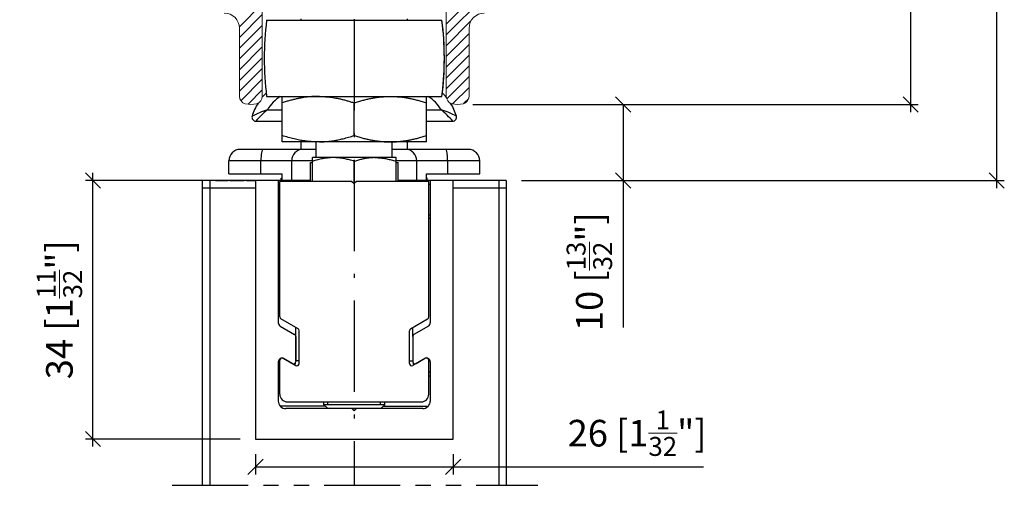
# Model space of a CAD drawing. Extents: x 32 to 183, y 39 to 283.
# Drawn here: x 53 to 183, y 127 to 188 of the extents above; entities that cross this region are included whole.
import ezdxf

# ---------------------------------------------------------------- set-up
doc = ezdxf.new("R2010")
doc.units = 0
doc.linetypes.add('DASHDOT', pattern=[18.5, 12, -3, 0.5, -3])
doc.linetypes.add('PHANTOM', pattern=[20, 10, -2, 2, -2, 2, -2])
doc.layers.get('0').update_dxf_attribs({"linetype": 'CONTINUOUS'})
doc.layers.get('Defpoints').update_dxf_attribs({"linetype": 'CONTINUOUS'})
for name, color, linetype, lineweight in [('Hawa1', 2, 'CONTINUOUS', 0), ('Hawa2', 9, 'CONTINUOUS', 0), ('Hawa4', 4, 'CONTINUOUS', 0)]:
    doc.layers.add(name, color=color, linetype=linetype, lineweight=lineweight)
doc.layers.add('Hawa5', color=1, linetype='CONTINUOUS')
doc.layers.add('Hawa6', color=3, linetype='CONTINUOUS')
doc.styles.add('Beschlag', font='arial.ttf', dxfattribs={"width": 0.9})
doc.dimstyles.new('HAWA-Strich', dxfattribs={"dimtxt": 3.5, "dimasz": 2, "dimexe": 1, "dimexo": 2, "dimgap": 1, "dimtad": 1, "dimdec": 1, "dimdsep": 46, "dimtxsty": 'Beschlag', "dimblk1": 'OBLIQUE', "dimblk2": 'OBLIQUE', "dimsah": 1, "dimcen": 0, "dimdle": 1, "dimclrd": 256, "dimclre": 256, "dimclrt": 256, "dimadec": 1, "dimazin": 2, "dimtfac": 0.711429, "dimtdec": 1, "dimtmove": 0, "dimatfit": 3, "dimldrblk": 'OBLIQUE', "dimfxl": 1, "dimtolj": 1, "dimarcsym": 0})

# ---------------------------------------------------------------- blocks, each defined once
blk = doc.blocks.new('_Oblique')
at = {"color": 0, "lineweight": -2}
blk.add_line((-0.5, -0.5), (0.5, 0.5), dxfattribs=at)
blk = doc.blocks.new('*D4')
at = {"layer": 'Defpoints', "color": 0}
for p in [(62.78, 167.32), (84.16, 167.32), (84.16, 133.32)]:
    blk.add_point(p, dxfattribs=at)
at = {"layer": 'Hawa1', "lineweight": -2}
for p, q in [((82.16, 167.32), (61.78, 167.32)), ((62.78, 132.32), (62.78, 168.32)), ((82.16, 133.32), (61.78, 133.32))]:
    blk.add_line(p, q, dxfattribs=at)
at = {"layer": 'Hawa1', "lineweight": -2, "xscale": 2, "yscale": 2, "zscale": 2}
for p, rotation in [((62.78, 167.32), 89.999523), ((62.78, 133.32), 269.9995229999999)]:
    blk.add_blockref('_Oblique', p, dxfattribs=dict(at, rotation=rotation))
at = {"layer": 'Hawa1', "insert": (58.36, 150.32), "char_height": 3.5, "attachment_point": 5, "rotation": 89.9995, "style": 'Beschlag'}
blk.add_mtext('\\A1;34 [1{\\H0.711429x;\\S11/32;}"]', dxfattribs=at)
blk = doc.blocks.new('*D6')
at = {"layer": 'Defpoints', "color": 0}
for p in [(84.16, 133.32), (110.16, 133.32), (84.16, 129.66)]:
    blk.add_point(p, dxfattribs=at)
at = {"layer": 'Hawa1', "lineweight": -2}
for p, q in [((84.16, 131.32), (84.16, 128.66)), ((110.16, 131.32), (110.16, 128.66)), ((84.16, 129.66), (111.16, 129.66)), ((110.16, 129.66), (143.11, 129.66))]:
    blk.add_line(p, q, dxfattribs=at)
at = {"layer": 'Hawa1', "lineweight": -2, "xscale": 2, "yscale": 2, "zscale": 2, "rotation": 180}
blk.add_blockref('_Oblique', (84.16, 129.66), dxfattribs=at)
at = {"layer": 'Hawa1', "lineweight": -2, "xscale": 2, "yscale": 2, "zscale": 2}
blk.add_blockref('_Oblique', (110.16, 129.66), dxfattribs=at)
at = {"layer": 'Hawa1', "insert": (134.37, 134.09), "char_height": 3.5, "attachment_point": 5, "style": 'Beschlag'}
blk.add_mtext('\\A1;26 [1{\\H0.711429x;\\S1/32;}"]', dxfattribs=at)
blk = doc.blocks.new('*D8')
at = {"layer": 'Defpoints', "color": 0}
for p in [(122.16, 235.32), (170.37, 235.32), (110.76, 177.32)]:
    blk.add_point(p, dxfattribs=at)
at = {"layer": 'Hawa1', "lineweight": -2}
for p, q in [((170.37, 176.32), (170.37, 236.32)), ((124.16, 235.32), (171.37, 235.32)), ((112.76, 177.32), (171.37, 177.32))]:
    blk.add_line(p, q, dxfattribs=at)
at = {"layer": 'Hawa1', "lineweight": -2, "xscale": 2, "yscale": 2, "zscale": 2}
for p, rotation in [((170.37, 235.32), 89.999523), ((170.37, 177.32), 269.9995229999999)]:
    blk.add_blockref('_Oblique', p, dxfattribs=dict(at, rotation=rotation))
at = {"layer": 'Hawa1', "insert": (165.92, 206.32), "char_height": 3.5, "attachment_point": 5, "rotation": 89.9995, "style": 'Beschlag'}
blk.add_mtext('\\A1;58 [2{\\H0.711429x;\\S9/32;}"]', dxfattribs=at)
blk = doc.blocks.new('*D9')
at = {"layer": 'Defpoints', "color": 0}
for p in [(110.76, 177.32), (132.53, 177.32), (117.16, 167.32)]:
    blk.add_point(p, dxfattribs=at)
at = {"layer": 'Hawa1', "lineweight": -2}
for p, q in [((112.76, 177.32), (133.53, 177.32)), ((132.53, 177.32), (132.53, 166.32)), ((119.16, 167.32), (133.53, 167.32)), ((132.53, 167.32), (132.53, 147.99))]:
    blk.add_line(p, q, dxfattribs=at)
at = {"layer": 'Hawa1', "lineweight": -2, "xscale": 2, "yscale": 2, "zscale": 2}
for p, rotation in [((132.53, 177.32), 89.999523), ((132.53, 167.32), 269.9995229999999)]:
    blk.add_blockref('_Oblique', p, dxfattribs=dict(at, rotation=rotation))
at = {"layer": 'Hawa1', "insert": (128.09, 155.33), "char_height": 3.5, "attachment_point": 5, "rotation": 89.9995, "style": 'Beschlag'}
blk.add_mtext('\\A1;10 [{\\H0.711429x;\\S13/32;}"]', dxfattribs=at)
blk = doc.blocks.new('*D10')
at = {"layer": 'Defpoints', "color": 0}
for p in [(122.16, 235.32), (181.68, 235.32), (117.16, 167.32)]:
    blk.add_point(p, dxfattribs=at)
at = {"layer": 'Hawa1', "lineweight": -2}
for p, q in [((181.68, 166.32), (181.68, 236.32)), ((124.16, 235.32), (182.68, 235.32)), ((119.16, 167.32), (182.68, 167.32))]:
    blk.add_line(p, q, dxfattribs=at)
at = {"layer": 'Hawa1', "lineweight": -2, "xscale": 2, "yscale": 2, "zscale": 2}
for p, rotation in [((181.68, 235.32), 89.999523), ((181.68, 167.32), 269.9995229999999)]:
    blk.add_blockref('_Oblique', p, dxfattribs=dict(at, rotation=rotation))
at = {"layer": 'Hawa1', "insert": (177.26, 201.32), "char_height": 3.5, "attachment_point": 5, "rotation": 89.9995, "style": 'Beschlag'}
blk.add_mtext('\\A1;68 [2{\\H0.711429x;\\S11/16;}"]', dxfattribs=at)

msp = doc.modelspace()

# ---------------------------------------------------------------- linework, layer by layer
at = {"layer": 'Hawa2', "color": 9, "ltscale": 0.183948}
msp.add_line((109.26, 187.87), (114.46, 193.07), dxfattribs=at)
at = {"layer": 'Hawa2', "color": 9, "ltscale": 0.210954}
msp.add_line((109.26, 186.45), (115.23, 192.42), dxfattribs=at)
at = {"layer": 'Hawa2', "color": 9, "ltscale": 0.106459}
msp.add_line((82.05, 187.52), (85.06, 190.54), dxfattribs=at)
at = {"layer": 'Hawa2', "color": 9, "ltscale": 0.106066}
for p, q in [((82.06, 186.12), (85.06, 189.12)), ((82.06, 184.71), (85.06, 187.71)), ((109.26, 183.62), (112.26, 186.62)), ((82.06, 183.29), (85.06, 186.29)), ((82.06, 181.88), (85.06, 184.88)), ((109.26, 182.21), (112.26, 185.21)), ((82.06, 180.46), (85.06, 183.46)), ((109.26, 180.79), (112.26, 183.79)), ((82.06, 179.05), (85.06, 182.05)), ((109.26, 179.38), (112.26, 182.38))]:
    msp.add_line(p, q, dxfattribs=at)
at = {"layer": 'Hawa2', "color": 9, "ltscale": 0.115054}
msp.add_line((109.26, 185.04), (112.51, 188.29), dxfattribs=at)
at = {"layer": 'Hawa2', "color": 9, "ltscale": 0.099778}
msp.add_line((82.24, 177.81), (85.06, 180.64), dxfattribs=at)
at = {"layer": 'Hawa2', "color": 9, "ltscale": 0.103793}
msp.add_line((109.32, 178.03), (112.26, 180.97), dxfattribs=at)
at = {"layer": 'Hawa2', "color": 9, "ltscale": 0.066446}
msp.add_line((83.18, 177.34), (85.06, 179.22), dxfattribs=at)
at = {"layer": 'Hawa2', "color": 9, "ltscale": 0.076365}
msp.add_line((110.1, 177.39), (112.26, 179.55), dxfattribs=at)
at = {"layer": 'Hawa2', "color": 9, "ltscale": 0.023674}
msp.add_line((111.55, 177.43), (112.22, 178.09), dxfattribs=at)
at = {"layer": 'Hawa4', "color": 4, "ltscale": 0.419595}
for p, q in [((85.06, 178.38), (85.06, 195.17)), ((109.26, 178.38), (109.26, 195.17))]:
    msp.add_line(p, q, dxfattribs=at)
at = {"layer": 'Hawa4', "color": 4, "ltscale": 0.223412}
for p, q in [((82.06, 187.32), (82.06, 178.38)), ((112.26, 187.32), (112.26, 178.38))]:
    msp.add_line(p, q, dxfattribs=at)
at = {"layer": 'Hawa4', "color": 4}
for centre, radius, start, end in [((80.06, 187.32), 2, 0, 90), ((114.26, 187.32), 2, 90, 180), ((83.06, 178.38), 1, 180, 255.5225), ((84.06, 178.38), 1, 284.4775, 0), ((110.26, 178.38), 1, 180, 255.5225), ((111.26, 178.38), 1, 284.4775, 0), ((83.56, 180.32), 3, 255.5225, 284.4775), ((110.76, 180.32), 3, 255.5225, 284.4775)]:
    msp.add_arc(centre, radius, start, end, dxfattribs=at)
at = {"layer": 'Hawa5', "color": 1, "linetype": 'DASHDOT'}
msp.add_line((97.16, 225.53), (97.16, 127.29), dxfattribs=at)
at = {"layer": 'Hawa5', "color": 1}
for p, q in [((77.16, 167.32), (77.16, 127.24)), ((78.16, 167.32), (78.16, 127.24)), ((116.16, 167.32), (116.16, 127.24)), ((117.16, 167.32), (117.16, 127.24))]:
    msp.add_line(p, q, dxfattribs=at)
at = {"layer": 'Hawa5', "color": 1, "ltscale": 0.175}
for p, q in [((84.16, 167.32), (77.16, 167.32)), ((117.16, 167.32), (110.16, 167.32)), ((84.16, 166.32), (77.16, 166.32)), ((117.16, 166.32), (110.16, 166.32))]:
    msp.add_line(p, q, dxfattribs=at)
at = {"layer": 'Hawa5', "color": 1, "linetype": 'PHANTOM'}
msp.add_line((73.21, 127.24), (121.32, 127.24), dxfattribs=at)
at = {"layer": 'Hawa6', "color": 3}
for p, q in [((85.62, 188.38), (107.28, 188.38)), ((85.62, 178.38), (107.28, 178.38)), ((84.16, 167.32), (84.16, 133.32)), ((110.16, 133.32), (110.16, 167.32)), ((84.16, 133.32), (110.16, 133.32))]:
    msp.add_line(p, q, dxfattribs=at)
at = {"layer": 'Hawa6', "color": 3, "ltscale": 0.005}
for p, q in [((90.16, 188.38), (90.16, 188.58)), ((104.16, 188.38), (104.16, 188.58)), ((87.36, 162.32), (87.16, 162.32)), ((107.16, 162.32), (106.96, 162.32)), ((87.36, 142.12), (87.16, 142.12)), ((107.16, 142.12), (106.96, 142.12))]:
    msp.add_line(p, q, dxfattribs=at)
at = {"layer": 'Hawa6', "color": 3, "ltscale": 0.035306}
for p, q in [((107.28, 188.38), (108.7, 188.38)), ((107.28, 178.38), (108.7, 178.38))]:
    msp.add_line(p, q, dxfattribs=at)
at = {"layer": 'Hawa6', "color": 3, "ltscale": 0.000462}
for p, q in [((87.68, 178.38), (87.66, 178.37)), ((106.64, 178.38), (106.66, 178.37)), ((87.68, 172.38), (87.66, 172.39)), ((106.64, 172.38), (106.66, 172.39))]:
    msp.add_line(p, q, dxfattribs=at)
at = {"layer": 'Hawa6', "color": 3, "ltscale": 0.021213}
for p, q in [((87.66, 177.52), (87.66, 178.37)), ((106.66, 177.52), (106.66, 178.37)), ((87.66, 172.39), (87.66, 173.23)), ((106.66, 172.39), (106.66, 173.23))]:
    msp.add_line(p, q, dxfattribs=at)
at = {"layer": 'Hawa6', "color": 3, "ltscale": 0.107113}
for p, q in [((87.66, 173.23), (87.66, 177.52)), ((97.16, 173.23), (97.16, 177.52)), ((106.66, 173.23), (106.66, 177.52))]:
    msp.add_line(p, q, dxfattribs=at)
at = {"layer": 'Hawa6', "color": 3, "ltscale": 0.048334}
msp.add_line((85.73, 176.62), (87.66, 176.62), dxfattribs=at)
at = {"layer": 'Hawa6', "color": 3, "ltscale": 0.048365}
msp.add_line((106.66, 176.62), (108.59, 176.62), dxfattribs=at)
at = {"layer": 'Hawa6', "color": 3, "ltscale": 0.086514}
msp.add_line((84.2, 175.12), (87.66, 175.12), dxfattribs=at)
at = {"layer": 'Hawa6', "color": 3, "ltscale": 0.086545}
msp.add_line((106.66, 175.12), (110.12, 175.12), dxfattribs=at)
at = {"layer": 'Hawa6', "color": 3, "ltscale": 0.123428}
msp.add_line((92.61, 172.38), (87.68, 172.38), dxfattribs=at)
at = {"layer": 'Hawa6', "color": 3, "ltscale": 0.024305}
for p, q in [((90.16, 171.4), (90.16, 172.38)), ((104.16, 171.4), (104.16, 172.38))]:
    msp.add_line(p, q, dxfattribs=at)
at = {"layer": 'Hawa6', "color": 3, "ltscale": 0.051435}
for p, q in [((92.16, 170.32), (92.16, 172.38)), ((102.16, 170.32), (102.16, 172.38))]:
    msp.add_line(p, q, dxfattribs=at)
at = {"layer": 'Hawa6', "color": 3, "ltscale": 0.350772}
msp.add_line((106.64, 172.38), (92.61, 172.38), dxfattribs=at)
at = {"layer": 'Hawa6', "color": 3, "ltscale": 0.024322}
msp.add_line((104.16, 171.4), (104.16, 172.38), dxfattribs=at)
at = {"layer": 'Hawa6', "color": 3, "ltscale": 0.073753}
for p, q in [((85.11, 171.4), (82.16, 171.4)), ((112.16, 171.4), (109.21, 171.4))]:
    msp.add_line(p, q, dxfattribs=at)
at = {"layer": 'Hawa6', "color": 3, "ltscale": 0.131807}
for p, q in [((90.38, 171.4), (85.11, 171.4)), ((109.21, 171.4), (103.94, 171.4))]:
    msp.add_line(p, q, dxfattribs=at)
at = {"layer": 'Hawa6', "color": 3, "ltscale": 0.044453}
for p, q in [((92.16, 171.4), (90.38, 171.4)), ((103.94, 171.4), (102.16, 171.4))]:
    msp.add_line(p, q, dxfattribs=at)
at = {"layer": 'Hawa6', "color": 3, "ltscale": 0.105361}
for p, q in [((84.87, 169.9), (80.66, 169.9)), ((113.66, 169.9), (109.45, 169.9)), ((80.66, 168.2), (84.87, 168.2)), ((109.45, 168.2), (113.66, 168.2))]:
    msp.add_line(p, q, dxfattribs=at)
at = {"layer": 'Hawa6', "color": 3, "ltscale": 0.0425}
for p, q in [((80.66, 168.2), (80.66, 169.9)), ((84.87, 168.2), (84.87, 169.9)), ((109.45, 168.2), (109.45, 169.9)), ((113.66, 168.2), (113.66, 169.9))]:
    msp.add_line(p, q, dxfattribs=at)
at = {"layer": 'Hawa6', "color": 3, "ltscale": 0.10139}
for p, q in [((88.93, 169.9), (84.87, 169.9)), ((109.45, 169.9), (105.39, 169.9))]:
    msp.add_line(p, q, dxfattribs=at)
at = {"layer": 'Hawa6', "color": 3, "ltscale": 0.064614}
for p, q in [((88.93, 167.32), (88.93, 169.9)), ((105.39, 167.32), (105.39, 169.9))]:
    msp.add_line(p, q, dxfattribs=at)
at = {"layer": 'Hawa6', "color": 3, "ltscale": 0.068249}
for p, q in [((91.66, 169.9), (88.93, 169.9)), ((105.39, 169.9), (102.66, 169.9))]:
    msp.add_line(p, q, dxfattribs=at)
at = {"layer": 'Hawa6', "color": 3, "ltscale": 0.0625}
for p, q in [((91.39, 167.2), (91.39, 169.7)), ((102.93, 167.2), (102.93, 169.7)), ((86.66, 167.32), (84.16, 167.32)), ((110.16, 167.32), (107.66, 167.32))]:
    msp.add_line(p, q, dxfattribs=at)
at = {"layer": 'Hawa6', "color": 3, "ltscale": 0.006837}
msp.add_line((91.39, 169.7), (91.66, 169.7), dxfattribs=at)
at = {"layer": 'Hawa6', "color": 3, "ltscale": 0.012281}
for p, q in [((91.66, 169.83), (91.66, 170.32)), ((102.66, 169.83), (102.66, 170.32))]:
    msp.add_line(p, q, dxfattribs=at)
at = {"layer": 'Hawa6', "color": 3, "ltscale": 0.06875}
for p, q in [((94.41, 170.32), (91.66, 170.32)), ((102.66, 170.32), (99.91, 170.32))]:
    msp.add_line(p, q, dxfattribs=at)
at = {"layer": 'Hawa6', "color": 3, "ltscale": 0.065606}
for p, q in [((91.66, 167.2), (91.66, 169.83)), ((102.66, 167.2), (102.66, 169.83))]:
    msp.add_line(p, q, dxfattribs=at)
at = {"layer": 'Hawa6', "color": 3, "ltscale": 0.1375}
msp.add_line((99.91, 170.32), (94.41, 170.32), dxfattribs=at)
at = {"layer": 'Hawa6', "color": 3, "ltscale": 0.073106}
msp.add_line((97.16, 166.9), (97.16, 169.83), dxfattribs=at)
at = {"layer": 'Hawa6', "color": 3, "ltscale": 0.00281}
msp.add_line((99.8, 170.32), (99.91, 170.32), dxfattribs=at)
at = {"layer": 'Hawa6', "color": 3, "ltscale": 0.006838}
msp.add_line((102.66, 169.7), (102.93, 169.7), dxfattribs=at)
at = {"layer": 'Hawa6', "color": 3, "ltscale": 0.041604}
msp.add_line((78.9, 167.32), (80.56, 167.32), dxfattribs=at)
at = {"layer": 'Hawa6', "color": 3, "ltscale": 0.005496}
msp.add_line((80.78, 167.32), (80.56, 167.32), dxfattribs=at)
at = {"layer": 'Hawa6', "color": 3, "ltscale": 0.009065}
msp.add_line((80.78, 167.32), (81.14, 167.32), dxfattribs=at)
at = {"layer": 'Hawa6', "color": 3, "ltscale": 0.03034}
msp.add_line((81.14, 167.32), (82.36, 167.32), dxfattribs=at)
at = {"layer": 'Hawa6', "color": 3, "ltscale": 0.007773}
for p in [(82.36, 167.32), (82.98, 167.32)]:
    msp.add_line(p, (82.67, 167.32), dxfattribs=at)
at = {"layer": 'Hawa6', "color": 3, "ltscale": 0.029556}
msp.add_line((82.98, 167.32), (84.16, 167.32), dxfattribs=at)
at = {"layer": 'Hawa6', "color": 3, "ltscale": 0.075}
for p, q in [((87.16, 167.32), (84.16, 167.32)), ((110.16, 167.32), (107.16, 167.32))]:
    msp.add_line(p, q, dxfattribs=at)
at = {"layer": 'Hawa6', "color": 3, "ltscale": 0.069639}
for p, q in [((84.87, 168.2), (87.66, 168.2)), ((106.66, 168.2), (109.45, 168.2))]:
    msp.add_line(p, q, dxfattribs=at)
at = {"layer": 'Hawa6', "color": 3, "ltscale": 0.118162}
msp.add_line((91.39, 167.32), (86.66, 167.32), dxfattribs=at)
at = {"layer": 'Hawa6', "color": 3, "ltscale": 0.467783}
for p, q in [((87.16, 167.32), (87.16, 148.61)), ((107.16, 167.32), (107.16, 148.61))]:
    msp.add_line(p, q, dxfattribs=at)
at = {"layer": 'Hawa6', "color": 3, "ltscale": 0.44567}
for p, q in [((87.36, 149.38), (87.36, 167.2)), ((106.96, 149.38), (106.96, 167.2))]:
    msp.add_line(p, q, dxfattribs=at)
at = {"layer": 'Hawa6', "color": 3, "ltscale": 0.2375}
for p, q in [((96.86, 167.2), (87.36, 167.2)), ((106.96, 167.2), (97.46, 167.2))]:
    msp.add_line(p, q, dxfattribs=at)
at = {"layer": 'Hawa6', "color": 3, "ltscale": 0.002461}
msp.add_line((87.56, 167.63), (87.66, 167.63), dxfattribs=at)
at = {"layer": 'Hawa6', "color": 3, "ltscale": 0.007892}
msp.add_line((87.56, 167.32), (87.56, 167.63), dxfattribs=at)
at = {"layer": 'Hawa6', "color": 3, "ltscale": 0.022114}
for p, q in [((87.66, 167.32), (87.66, 168.2)), ((106.66, 167.32), (106.66, 168.2))]:
    msp.add_line(p, q, dxfattribs=at)
at = {"layer": 'Hawa6', "color": 3, "ltscale": 0.037502}
for p, q in [((91.66, 167.2), (90.16, 167.2)), ((104.16, 167.2), (102.66, 167.2))]:
    msp.add_line(p, q, dxfattribs=at)
at = {"layer": 'Hawa6', "color": 3, "ltscale": 0.012501}
for p, q in [((91.66, 167.2), (91.16, 167.2)), ((103.16, 167.2), (102.66, 167.2))]:
    msp.add_line(p, q, dxfattribs=at)
at = {"layer": 'Hawa6', "color": 3, "ltscale": 0.010607}
for p, q in [((96.86, 167.2), (97.16, 166.9)), ((97.46, 167.2), (97.16, 166.9)), ((96.86, 137.32), (97.16, 137.02)), ((97.46, 137.32), (97.16, 137.02))]:
    msp.add_line(p, q, dxfattribs=at)
at = {"layer": 'Hawa6', "color": 3, "ltscale": 0.118163}
msp.add_line((107.66, 167.32), (102.93, 167.32), dxfattribs=at)
at = {"layer": 'Hawa6', "color": 3, "ltscale": 0.002539}
msp.add_line((106.76, 167.63), (106.66, 167.63), dxfattribs=at)
at = {"layer": 'Hawa6', "color": 3, "ltscale": 0.007844}
msp.add_line((106.76, 167.32), (106.76, 167.63), dxfattribs=at)
at = {"layer": 'Hawa6', "color": 3, "ltscale": 0.001704}
msp.add_line((110.16, 167.32), (110.23, 167.32), dxfattribs=at)
at = {"layer": 'Hawa6', "color": 3, "ltscale": 0.005053}
for p, q in [((87.16, 166.82), (87.36, 166.82)), ((87.36, 162.82), (87.16, 162.82)), ((87.36, 141.62), (87.16, 141.62))]:
    msp.add_line(p, q, dxfattribs=at)
at = {"layer": 'Hawa6', "color": 3, "ltscale": 0.005056}
for p, q in [((106.96, 166.82), (107.16, 166.82)), ((106.96, 162.82), (107.16, 162.82)), ((106.96, 141.62), (107.16, 141.62))]:
    msp.add_line(p, q, dxfattribs=at)
at = {"layer": 'Hawa6', "color": 3, "ltscale": 0.064952}
for p, q in [((89.76, 147.82), (87.51, 149.12)), ((104.56, 147.82), (106.81, 149.12))]:
    msp.add_line(p, q, dxfattribs=at)
at = {"layer": 'Hawa6', "color": 3, "ltscale": 0.054848}
for p, q in [((87.41, 148.17), (89.31, 147.08)), ((106.91, 148.17), (105.01, 147.08))]:
    msp.add_line(p, q, dxfattribs=at)
at = {"layer": 'Hawa6', "color": 3, "ltscale": 0.109301}
msp.add_line((89.46, 143.62), (89.46, 147.99), dxfattribs=at)
at = {"layer": 'Hawa6', "color": 3, "ltscale": 0.02917}
msp.add_line((104.86, 146.82), (104.86, 147.99), dxfattribs=at)
at = {"layer": 'Hawa6', "color": 3, "ltscale": 0.082679}
for p, q in [((89.46, 146.82), (89.46, 143.51)), ((104.86, 146.82), (104.86, 143.51))]:
    msp.add_line(p, q, dxfattribs=at)
at = {"layer": 'Hawa6', "color": 3, "ltscale": 0.107679}
for p, q in [((89.91, 143.25), (89.91, 147.56)), ((104.41, 143.25), (104.41, 147.56))]:
    msp.add_line(p, q, dxfattribs=at)
at = {"layer": 'Hawa6', "color": 3, "ltscale": 0.047631}
for p, q in [((87.81, 143.94), (89.46, 142.99)), ((106.51, 143.94), (104.86, 142.99))]:
    msp.add_line(p, q, dxfattribs=at)
at = {"layer": 'Hawa6', "color": 3, "ltscale": 0.031754}
for p, q in [((89.01, 143.25), (87.91, 143.89)), ((105.31, 143.25), (106.41, 143.89))]:
    msp.add_line(p, q, dxfattribs=at)
at = {"layer": 'Hawa6', "color": 3, "ltscale": 0.128349}
for p, q in [((87.16, 143.45), (87.16, 138.32)), ((107.16, 143.45), (107.16, 138.32))]:
    msp.add_line(p, q, dxfattribs=at)
at = {"layer": 'Hawa6', "color": 3, "ltscale": 0.11201}
for p, q in [((87.36, 139.2), (87.36, 143.68)), ((106.96, 139.2), (106.96, 143.68))]:
    msp.add_line(p, q, dxfattribs=at)
at = {"layer": 'Hawa6', "color": 3, "ltscale": 0.011249}
msp.add_line((89.91, 143.62), (89.46, 143.62), dxfattribs=at)
at = {"layer": 'Hawa6', "color": 3, "ltscale": 0.011252}
msp.add_line((104.41, 143.62), (104.86, 143.62), dxfattribs=at)
at = {"layer": 'Hawa6', "color": 3, "ltscale": 0.147855}
msp.add_line((93.36, 137.62), (87.45, 137.62), dxfattribs=at)
at = {"layer": 'Hawa6', "color": 3, "ltscale": 0.2175}
for p, q in [((96.86, 137.32), (88.16, 137.32)), ((106.16, 137.32), (97.46, 137.32))]:
    msp.add_line(p, q, dxfattribs=at)
at = {"layer": 'Hawa6', "color": 3, "ltscale": 0.44}
msp.add_line((88.36, 138.2), (105.96, 138.2), dxfattribs=at)
at = {"layer": 'Hawa6', "color": 3, "ltscale": 0.009613}
for p, q in [((93.16, 137.82), (93.16, 138.2)), ((93.7, 137.82), (93.7, 138.2)), ((100.62, 137.82), (100.62, 138.2)), ((101.16, 137.82), (101.16, 138.2))]:
    msp.add_line(p, q, dxfattribs=at)
at = {"layer": 'Hawa6', "color": 3, "ltscale": 0.1}
for p, q in [((97.16, 137.82), (93.16, 137.82)), ((101.16, 137.82), (97.16, 137.82))]:
    msp.add_line(p, q, dxfattribs=at)
at = {"layer": 'Hawa6', "color": 3, "ltscale": 0.017678}
for p, q in [((93.66, 137.32), (93.16, 137.82)), ((100.66, 137.32), (101.16, 137.82))]:
    msp.add_line(p, q, dxfattribs=at)
at = {"layer": 'Hawa6', "color": 3, "ltscale": 0.0875}
for p, q in [((97.16, 137.32), (93.66, 137.32)), ((100.66, 137.32), (97.16, 137.32))]:
    msp.add_line(p, q, dxfattribs=at)
at = {"layer": 'Hawa6', "color": 3, "ltscale": 0.147854}
msp.add_line((100.96, 137.62), (106.87, 137.62), dxfattribs=at)
at = {"layer": 'Hawa6', "color": 3, "ltscale": 0.002504}
msp.add_line((97.16, 137.12), (97.06, 137.12), dxfattribs=at)
at = {"layer": 'Hawa6', "color": 3, "ltscale": 0.0025}
msp.add_line((97.26, 137.12), (97.16, 137.12), dxfattribs=at)
at = {"layer": 'Hawa6', "color": 3}
for centre, radius, start, end in [((125.31, 183.38), 40, 172.8192, 187.1808), ((69.01, 183.38), 40, 352.8192, 7.1808), ((69.01, 183.37), 40, 353.451, 7.1808), ((90.43, 173.77), 7, 133.9584, 140.2217), ((103.89, 173.77), 7, 39.7982, 46.0543), ((90.43, 173.77), 7, 147.9638, 163.4641), ((90.43, 173.77), 5.5, 123.1012, 148.7896), ((103.89, 173.77), 5.5, 31.2104, 56.894), ((103.89, 173.77), 7, 16.5359, 32.0274), ((90.35, 163.04), 14.34, 108.8068, 117.5327), ((95.8, 164.85), 15.49, 130.5643, 138.4882), ((103.97, 163.04), 14.35, 62.4686, 71.1901), ((98.52, 164.85), 15.49, 41.5116, 49.4363), ((84.2, 175.62), 0.5, 163.4641, 270), ((110.12, 175.62), 0.5, 270, 16.5359), ((82.16, 169.9), 1.5, 90, 180), ((112.16, 169.9), 1.5, 0, 90), ((87.66, 149.38), 0.3, 180, 240), ((106.66, 149.38), 0.3, 300, 0), ((87.66, 148.61), 0.5, 180, 240), ((89.61, 147.56), 0.3, 0, 60), ((104.71, 147.56), 0.3, 120, 180), ((106.66, 148.61), 0.5, 300, 0), ((89.16, 146.82), 0.3, 0, 60), ((105.16, 146.82), 0.3, 120, 180), ((87.66, 143.45), 0.5, 60, 180), ((87.66, 143.68), 0.3, 60, 180), ((106.66, 143.45), 0.5, 0, 120), ((106.66, 143.68), 0.3, 0, 120), ((89.16, 143.51), 0.3, 240, 0), ((87.96, 143.62), 1.5, 337.901, 352.5582), ((87.96, 143.62), 1.5, 359.4485, 0), ((89.61, 143.25), 0.3, 240, 0), ((104.71, 143.25), 0.3, 180, 300), ((105.16, 143.51), 0.3, 180, 300), ((106.36, 143.62), 1.5, 187.4734, 202.0992), ((88.36, 139.2), 1, 180, 270), ((105.96, 139.2), 1, 270, 0), ((88.16, 138.32), 1, 180, 270), ((106.16, 138.32), 1, 270, 0)]:
    msp.add_arc(centre, radius, start, end, dxfattribs=at)
for centre, ratio, start_param, end_param in [((85.11, 169.9), 0.157111, 6.283185, 7.853982), ((85.11, 169.9), 0.157111, 6.283185, 6.307248), ((90.38, 169.9), 0.96823, 6.283185, 7.853982), ((103.94, 169.9), 0.96823, 4.712389, 6.283185), ((109.21, 169.9), 0.157111, 6.259123, 6.283185), ((109.21, 169.9), 0.157111, 4.712389, 6.283185)]:
    msp.add_ellipse(centre, major_axis=(0, 1.5), ratio=ratio, start_param=start_param, end_param=end_param, dxfattribs=at)
for points, knots in [([(92.6, 178.37), (92.47, 178.37), (92.19, 178.37), (91.78, 178.35), (91.37, 178.33), (90.95, 178.28), (90.52, 178.23), (90.08, 178.15), (89.63, 178.06), (89.17, 177.96), (88.68, 177.83), (88.18, 177.69), (87.84, 177.58), (87.66, 177.52)], [0, 0, 0, 0, 0.410149, 0.821535, 1.236638, 1.658051, 2.088499, 2.530865, 2.988218, 3.46387, 3.961548, 4.485514, 5.040622, 5.040622, 5.040622, 5.040622]), ([(92.6, 178.37), (92.73, 178.36), (92.98, 178.36), (93.36, 178.33), (93.74, 178.3), (94.13, 178.25), (94.53, 178.19), (94.93, 178.12), (95.35, 178.03), (95.78, 177.93), (96.22, 177.81), (96.68, 177.67), (97, 177.57), (97.16, 177.52)], [0, 0, 0, 0, 0.375787, 0.754391, 1.137739, 1.527869, 1.92694, 2.337255, 2.761275, 3.201648, 3.661344, 4.143651, 4.652275, 4.652275, 4.652275, 4.652275]), ([(97.16, 177.52), (97.35, 177.58), (97.73, 177.7), (98.29, 177.86), (98.82, 178), (99.33, 178.11), (99.82, 178.2), (100.3, 178.27), (100.76, 178.32), (101.23, 178.35), (101.68, 178.37), (102.14, 178.37), (102.59, 178.35), (103.06, 178.32), (103.52, 178.27), (104, 178.2), (104.49, 178.11), (105, 178), (105.53, 177.86), (106.09, 177.7), (106.47, 177.58), (106.66, 177.52)], [0, 0, 0, 0, 0.613205, 1.188736, 1.733067, 2.251892, 2.750195, 3.232336, 3.702168, 4.16331, 4.619279, 5.073536, 5.529517, 5.990675, 6.460519, 6.942656, 7.44094, 7.959743, 8.504057, 9.079579, 9.692783, 9.692783, 9.692783, 9.692783]), ([(92.6, 172.39), (92.39, 172.38), (91.96, 172.39), (91.3, 172.43), (90.64, 172.51), (89.95, 172.62), (89.22, 172.78), (88.46, 172.98), (87.93, 173.14), (87.66, 173.23)], [0, 0, 0, 0, 0.644875, 1.296305, 1.964297, 2.659697, 3.394452, 4.182366, 5.040334, 5.040334, 5.040334, 5.040334]), ([(92.6, 172.39), (92.8, 172.39), (93.2, 172.41), (93.8, 172.46), (94.42, 172.54), (95.06, 172.66), (95.72, 172.81), (96.43, 173), (96.91, 173.15), (97.16, 173.23)], [0, 0, 0, 0, 0.591633, 1.192942, 1.811778, 2.456764, 3.137467, 3.864884, 4.652057, 4.652057, 4.652057, 4.652057]), ([(97.16, 173.23), (97.35, 173.17), (97.73, 173.05), (98.29, 172.89), (98.82, 172.76), (99.33, 172.65), (99.82, 172.56), (100.3, 172.49), (100.76, 172.44), (101.23, 172.4), (101.68, 172.38), (102.14, 172.38), (102.59, 172.4), (103.06, 172.44), (103.52, 172.49), (104, 172.56), (104.49, 172.65), (105, 172.76), (105.53, 172.89), (106.09, 173.05), (106.47, 173.17), (106.66, 173.23)], [0, 0, 0, 0, 0.613205, 1.188736, 1.733067, 2.251892, 2.750195, 3.232336, 3.702168, 4.16331, 4.619279, 5.073536, 5.529517, 5.990675, 6.460519, 6.942656, 7.44094, 7.959743, 8.504057, 9.079579, 9.692783, 9.692783, 9.692783, 9.692783]), ([(94.41, 170.32), (94.32, 170.32), (94.13, 170.32), (93.85, 170.3), (93.57, 170.27), (93.28, 170.23), (92.98, 170.18), (92.67, 170.12), (92.35, 170.04), (92.01, 169.94), (91.78, 169.87), (91.66, 169.83)], [0, 0, 0, 0, 0.277446, 0.557271, 0.841881, 1.133744, 1.435436, 1.749834, 2.080304, 2.430771, 2.80579, 2.80579, 2.80579, 2.80579]), ([(97.16, 169.83), (97.05, 169.86), (96.84, 169.93), (96.54, 170.02), (96.24, 170.09), (95.96, 170.16), (95.69, 170.21), (95.43, 170.25), (95.17, 170.28), (94.91, 170.3), (94.66, 170.32), (94.49, 170.32), (94.41, 170.32)], [0, 0, 0, 0, 0.338705, 0.657135, 0.958678, 1.246307, 1.522612, 1.78984, 2.04996, 2.304812, 2.556181, 2.805818, 2.805818, 2.805818, 2.805818]), ([(99.8, 170.32), (99.73, 170.32), (99.58, 170.31), (99.36, 170.3), (99.14, 170.28), (98.92, 170.25), (98.69, 170.22), (98.45, 170.17), (98.21, 170.12), (97.96, 170.06), (97.7, 170), (97.44, 169.92), (97.25, 169.86), (97.16, 169.83)], [0, 0, 0, 0, 0.217286, 0.436207, 0.657885, 0.883509, 1.114348, 1.351754, 1.597182, 1.852194, 2.118539, 2.398197, 2.693423, 2.693423, 2.693423, 2.693423]), ([(99.91, 170.32), (99.99, 170.32), (100.16, 170.32), (100.41, 170.3), (100.67, 170.28), (100.93, 170.25), (101.19, 170.21), (101.46, 170.16), (101.74, 170.09), (102.04, 170.02), (102.34, 169.93), (102.55, 169.86), (102.66, 169.83)], [0, 0, 0, 0, 0.249865, 0.501409, 0.756341, 1.016443, 1.283608, 1.559846, 1.847404, 2.148872, 2.467217, 2.805828, 2.805828, 2.805828, 2.805828])]:
    msp.add_open_spline(points, degree=3, knots=knots, dxfattribs=at)

# ---------------------------------------------------------------- dimensions: what is measured, and where the dimension line sits
at = {"layer": 'Hawa1', "color": 0}
for base, p1, p2, picture, middle in [((170.37, 235.32), (110.76, 177.32), (122.16, 235.32), '*D8', (165.92, 206.32)), ((181.68, 235.32), (117.16, 167.32), (122.16, 235.32), '*D10', (177.26, 201.32)), ((62.78, 167.32), (84.16, 133.32), (84.16, 167.32), '*D4', (58.36, 150.32))]:
    dim = msp.add_linear_dim(base=base, p1=p1, p2=p2, angle=89.9995, dimstyle='HAWA-Strich', dxfattribs=at)
    dim.commit()
    dim.dimension.update_dxf_attribs({"geometry": picture, "text_midpoint": middle, "oblique_angle": 89.9995})
for base, p1, p2, angle, picture, middle, dimtype in [((132.53, 177.32), (117.16, 167.32), (110.76, 177.32), 89.9995, '*D9', (132.53, 155.33), 160), ((84.16, 129.66), (110.16, 133.32), (84.16, 133.32), 180, '*D6', (134.37, 129.66), 161)]:
    dim = msp.add_linear_dim(base=base, p1=p1, p2=p2, angle=angle, dimstyle='HAWA-Strich', dxfattribs=at)
    dim.commit()
    dim.dimension.update_dxf_attribs({"geometry": picture, "text_midpoint": middle, "dimtype": dimtype, "oblique_angle": 89.9995})

doc.saveas('drawing.dxf')
